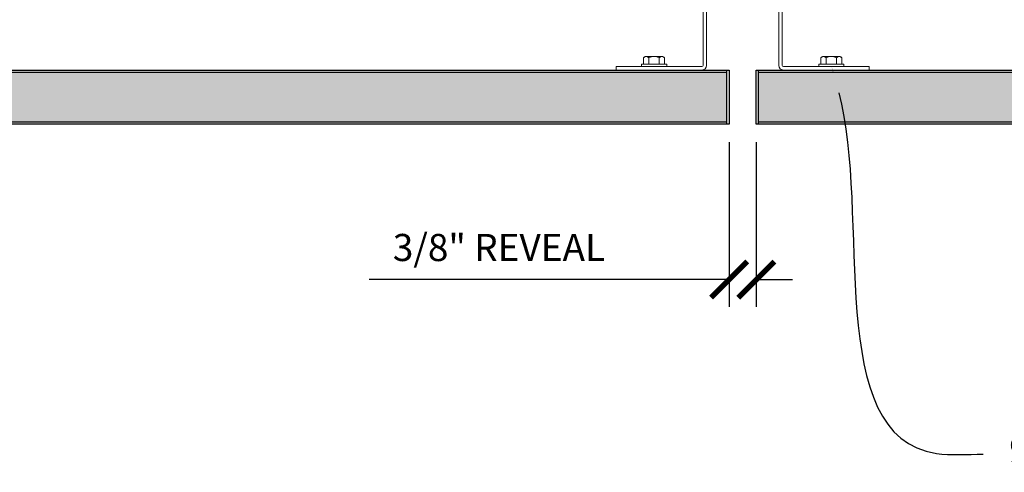
# Model space of a CAD drawing. Units: inches. Extents: x 0 to 1728, y 0 to 1152.
# Drawn here: x 1514 to 1528, y 716 to 722 of the extents above; entities that cross this region are included whole.
import ezdxf
from ezdxf import colors
from ezdxf.entities.mleader import LeaderData, LeaderLine
from ezdxf.math import Vec2, Vec3

# ---------------------------------------------------------------- set-up
doc = ezdxf.new("R2010")
doc.units = ezdxf.units.IN
doc.header["$MEASUREMENT"] = 0
doc.header["$PDMODE"] = 3
doc.header["$PDSIZE"] = 0.15625
doc.layers.get('0').update_dxf_attribs({"lineweight": 25})
for name, color, linetype, lineweight in [('Z-ANNO-DIMS', 1, 'Continuous', 25), ('Z-ANNO-NOTE', 7, 'Continuous', 35), ('Z-CLNG-SUSP', 3, 'Continuous', 18), ('Z-CLNG-WOOD', 5, 'Continuous', 25), ('Z-CLNG-WOOD-PATT', 2, 'Continuous', 15)]:
    doc.layers.add(name, color=color, linetype=linetype, lineweight=lineweight)
doc.styles.add('1-4', font='arial.ttf', dxfattribs={"height": 0.375})
doc.dimstyles.new('1-4', dxfattribs={"dimscale": 4, "dimtxt": 0.09375, "dimasz": 0.125, "dimexe": 0.09375, "dimexo": 0.0625, "dimgap": 0.0625, "dimtad": 1, "dimtoh": 1, "dimdec": 5, "dimzin": 3, "dimdsep": 46, "dimlunit": 5, "dimtxsty": '1-4', "dimblk": 'ARCHTICK', "dimcen": 0, "dimdle": 0.09375, "dimclrd": 256, "dimclre": 256, "dimclrt": 256, "dimadec": 1, "dimazin": 0, "dimtfac": 1, "dimtdec": 5, "dimtofl": 0, "dimtmove": 0, "dimatfit": 3, "dimfxl": 0.09375, "dimfrac": 2, "dimtolj": 1, "dimtzin": 0, "dimlwd": -1, "dimlwe": -1, "dimarcsym": 0})

# ---------------------------------------------------------------- blocks, each defined once
blk = doc.blocks.new('_ARCHTICK')
at = {"color": 0, "linetype": 'ByBlock', "const_width": 0.15}
blk.add_lwpolyline([(-0.5, -0.5), (0.5, 0.5)], dxfattribs=at)
blk = doc.blocks.new('*D7')
at = {"layer": 'Defpoints', "color": 0, "transparency": 16777216}
for p in [(1524.103, 720.537), (1524.478, 720.537), (1524.478, 718.389)]:
    blk.add_point(p, dxfattribs=at)
at = {"layer": 'Z-ANNO-DIMS', "transparency": 16777216}
for p, q in [((1524.103, 720.287), (1524.103, 718.014)), ((1524.478, 720.287), (1524.478, 718.014)), ((1524.103, 718.389), (1519.127, 718.389)), ((1524.478, 718.389), (1524.978, 718.389))]:
    blk.add_line(p, q, dxfattribs=at)
at = {"layer": 'Z-ANNO-DIMS', "transparency": 16777216, "xscale": 0.5, "yscale": 0.5, "zscale": 0.5}
blk.add_blockref('_ARCHTICK', (1524.103, 718.389), dxfattribs=at)
at = {"layer": 'Z-ANNO-DIMS', "transparency": 16777216, "xscale": 0.5, "yscale": 0.5, "zscale": 0.5, "rotation": 180}
blk.add_blockref('_ARCHTICK', (1524.478, 718.389), dxfattribs=at)
at = {"layer": 'Z-ANNO-DIMS', "transparency": 16777216, "insert": (1520.92, 718.833), "char_height": 0.375, "attachment_point": 5, "style": '1-4'}
blk.add_mtext('\\A1;3/8" REVEAL', dxfattribs=at)

msp = doc.modelspace()

# ---------------------------------------------------------------- hatches: boundary and pattern name
at = {"layer": 'Z-CLNG-WOOD-PATT'}
h = msp.add_hatch(dxfattribs=at)
h.set_pattern_fill('STIP2', color=256, style=0)
h.set_pattern_definition([(0, (11786.5868, -2525.7123), (0, 1), [0, -1]), (0, (11786.7068, -2525.8723), (0, 1), [0, -1]), (0, (11786.6568, -2526.1123), (0, 1), [0, -1]), (0, (11787.0068, -2526.3423), (0, 1), [0, -1]), (0, (11786.9768, -2525.9823), (0, 1), [0, -1]), (0, (11787.2468, -2525.7423), (0, 1), [0, -1]), (0, (11786.8968, -2525.6723), (0, 1), [0, -1]), (0, (11787.3168, -2526.0823), (0, 1), [0, -1]), (0, (11787.2668, -2526.4023), (0, 1), [0, -1]), (0, (11786.5268, -2526.5523), (0, 1), [0, -1]), (0, (11786.7068, -2526.3523), (0, 1), [0, -1]), (0, (11786.8468, -2526.5423), (0, 1), [0, -1]), (0, (11787.4568, -2525.9023), (0, 1), [0, -1]), (0, (11787.1368, -2526.1523), (0, 1), [0, -1]), (0, (11787.0568, -2525.8223), (0, 1), [0, -1]), (0, (11787.2268, -2525.9123), (0, 1), [0, -1]), (0, (11786.8668, -2526.1823), (0, 1), [0, -1]), (0, (11787.1468, -2525.6423), (0, 1), [0, -1]), (0, (11787.4568, -2526.2323), (0, 1), [0, -1]), (0, (11787.4268, -2526.5323), (0, 1), [0, -1]), (75.9638, (11786.6768, -2526.0123), (-0.9999980574, -3.000000546), [0.041231, -4.081875]), (329.0362, (11786.8468, -2525.8023), (-2.9999980223, 2.0000024835), [0.05831, -5.772642]), (338.1986, (11787.1368, -2526.0323), (3.000000273, -0.9999999105), [0.053852, -5.331313]), (149.0362, (11787.1468, -2526.5123), (2.9999980223, -2.0000024835), [0.05831, -5.772642]), (53.1301, (11786.8368, -2526.3823), (2.0000001233, 2.999999918), [0.05, -4.95]), (315, (11787.3668, -2525.6623), (1.00000031, -2e-16), [0.056569, -1.357645]), (101.3099, (11787.2968, -2526.2823), (-0.999997632, 4.0000007522), [0.05099, -5.048029]), (323.1301, (11786.5568, -2526.2423), (2.999999918, -2.0000001233), [0.05, -4.95]), (315, (11786.6768, -2525.6123), (1.00000031, -2e-16), [0.042426, -1.371787])])
h.paths.add_polyline_path([(1503.316708, 721.255262), (1503.316708, 720.567762), (1524.071414, 720.567762), (1524.071414, 721.255262)])
h = msp.add_hatch(dxfattribs=at)
h.set_pattern_fill('STIP2', color=256, style=0)
h.set_pattern_definition([(0, (11834.5868, -2525.7123), (0, 1), [0, -1]), (0, (11834.7068, -2525.8723), (0, 1), [0, -1]), (0, (11834.6568, -2526.1123), (0, 1), [0, -1]), (0, (11835.0068, -2526.3423), (0, 1), [0, -1]), (0, (11834.9768, -2525.9823), (0, 1), [0, -1]), (0, (11835.2468, -2525.7423), (0, 1), [0, -1]), (0, (11834.8968, -2525.6723), (0, 1), [0, -1]), (0, (11835.3168, -2526.0823), (0, 1), [0, -1]), (0, (11835.2668, -2526.4023), (0, 1), [0, -1]), (0, (11834.5268, -2526.5523), (0, 1), [0, -1]), (0, (11834.7068, -2526.3523), (0, 1), [0, -1]), (0, (11834.8468, -2526.5423), (0, 1), [0, -1]), (0, (11835.4568, -2525.9023), (0, 1), [0, -1]), (0, (11835.1368, -2526.1523), (0, 1), [0, -1]), (0, (11835.0568, -2525.8223), (0, 1), [0, -1]), (0, (11835.2268, -2525.9123), (0, 1), [0, -1]), (0, (11834.8668, -2526.1823), (0, 1), [0, -1]), (0, (11835.1468, -2525.6423), (0, 1), [0, -1]), (0, (11835.4568, -2526.2323), (0, 1), [0, -1]), (0, (11835.4268, -2526.5323), (0, 1), [0, -1]), (75.9638, (11834.6768, -2526.0123), (-0.9999980574, -3.000000546), [0.041231, -4.081875]), (329.0362, (11834.8468, -2525.8023), (-2.9999980223, 2.0000024835), [0.05831, -5.772642]), (338.1986, (11835.1368, -2526.0323), (3.000000273, -0.9999999105), [0.053852, -5.331313]), (149.0362, (11835.1468, -2526.5123), (2.9999980223, -2.0000024835), [0.05831, -5.772642]), (53.1301, (11834.8368, -2526.3823), (2.0000001233, 2.999999918), [0.05, -4.95]), (315, (11835.3668, -2525.6623), (1.00000031, -2e-16), [0.056569, -1.357645]), (101.3099, (11835.2968, -2526.2823), (-0.999997632, 4.0000007522), [0.05099, -5.048029]), (323.1301, (11834.5568, -2526.2423), (2.999999918, -2.0000001233), [0.05, -4.95]), (315, (11834.6768, -2525.6123), (1.00000031, -2e-16), [0.042426, -1.371787])])
h.paths.add_polyline_path([(1545.202176, 720.567762), (1545.202176, 721.255262), (1524.508914, 721.255262), (1524.508914, 720.567762)])

# ---------------------------------------------------------------- linework, layer by layer
at = {"layer": 'Z-CLNG-SUSP'}
for p, q in [((1523.742364, 721.349012), (1523.742364, 723.036512)), ((1523.790164, 723.036512), (1523.790164, 721.349012)), ((1524.790164, 721.349012), (1524.790164, 723.036512)), ((1524.837964, 723.036512), (1524.837964, 721.349012)), ((1522.920826, 721.367512), (1522.920826, 721.456386)), ((1523.176701, 721.475312), (1522.953626, 721.475312)), ((1522.992995, 721.367512), (1522.992995, 721.456386)), ((1523.137332, 721.367512), (1523.137332, 721.456386)), ((1523.209501, 721.456386), (1523.209501, 721.367512)), ((1525.370826, 721.367512), (1525.370826, 721.456386)), ((1525.626701, 721.475312), (1525.403626, 721.475312)), ((1525.442995, 721.367512), (1525.442995, 721.456386)), ((1525.587332, 721.367512), (1525.587332, 721.456386)), ((1525.659501, 721.456386), (1525.659501, 721.367512)), ((1522.540164, 721.286512), (1522.540164, 721.334312)), ((1522.540164, 721.334312), (1523.727664, 721.334312)), ((1523.727664, 721.286512), (1522.540164, 721.286512)), ((1522.891164, 721.367512), (1523.239164, 721.367512)), ((1522.891164, 721.367512), (1522.891164, 721.334312)), ((1522.891164, 721.334312), (1523.239164, 721.334312)), ((1523.239164, 721.367512), (1523.239164, 721.334312)), ((1524.852664, 721.334312), (1526.040164, 721.334312)), ((1526.040164, 721.286512), (1524.852664, 721.286512)), ((1525.341164, 721.367512), (1525.689164, 721.367512)), ((1525.341164, 721.367512), (1525.341164, 721.334312)), ((1525.341164, 721.334312), (1525.689164, 721.334312)), ((1525.689164, 721.367512), (1525.689164, 721.334312)), ((1526.040164, 721.334312), (1526.040164, 721.286512))]:
    msp.add_line(p, q, dxfattribs=at)
at = {"layer": 'Z-CLNG-SUSP', "extrusion": (0, 0, -1), "flags": 128}
for points in [[(-1522.920826, 721.456386), (-1522.938003, 721.470239), (-1522.95691, 721.472839), (-1522.975818, 721.470239), (-1522.992995, 721.456386)], [(-1522.992995, 721.456386), (-1523.027349, 721.470239), (-1523.065164, 721.472839), (-1523.102978, 721.470239), (-1523.137332, 721.456386)], [(-1523.137332, 721.456386), (-1523.154509, 721.470239), (-1523.173417, 721.472839), (-1523.192324, 721.470239), (-1523.209501, 721.456386)], [(-1525.370826, 721.456386), (-1525.388003, 721.470239), (-1525.40691, 721.472839), (-1525.425818, 721.470239), (-1525.442995, 721.456386)], [(-1525.442995, 721.456386), (-1525.477349, 721.470239), (-1525.515164, 721.472839), (-1525.552978, 721.470239), (-1525.587332, 721.456386)], [(-1525.587332, 721.456386), (-1525.604509, 721.470239), (-1525.623417, 721.472839), (-1525.642324, 721.470239), (-1525.659501, 721.456386)]]:
    msp.add_lwpolyline(points, dxfattribs=at)
at = {"layer": 'Z-CLNG-SUSP'}
for centre, radius, start, end in [((1522.953626, 721.437426), 0.037886, 90, 149.969892), ((1523.176701, 721.437426), 0.037886, 30.030108, 90), ((1525.403626, 721.437426), 0.037886, 90, 149.969892), ((1525.626701, 721.437426), 0.037886, 30.030108, 90), ((1523.727664, 721.349012), 0.0147, 270, 0), ((1524.852664, 721.349012), 0.0147, 180, 270)]:
    msp.add_arc(centre, radius, start, end, dxfattribs=at)
at = {"layer": 'Z-CLNG-SUSP', "extrusion": (0, 0, -1)}
for centre, start, end in [((-1523.727664, 721.349012), 180, 270), ((-1524.852664, 721.349012), 270, 0)]:
    msp.add_arc(centre, 0.0625, start, end, dxfattribs=at)
at = {"layer": 'Z-CLNG-WOOD'}
for p, q in [((1524.071414, 720.536512), (1524.071414, 721.286512)), ((1524.508914, 720.536512), (1524.508914, 721.286512)), ((1503.316708, 721.255262), (1524.071414, 721.255262)), ((1524.508914, 721.255262), (1545.202176, 721.255262)), ((1524.071414, 720.567762), (1503.316708, 720.567762)), ((1545.202176, 720.567762), (1524.508914, 720.567762))]:
    msp.add_line(p, q, dxfattribs=at)
for points in [[(1503.316708, 721.286512), (1524.102664, 721.286512), (1524.102664, 720.536512), (1503.316708, 720.536512)], [(1524.477664, 721.286512), (1545.202176, 721.286512)], [(1545.202176, 720.536512), (1524.477664, 720.536512), (1524.477664, 721.286512)]]:
    msp.add_lwpolyline(points, dxfattribs=at)

# ---------------------------------------------------------------- dimensions: what is measured, and where the dimension line sits
at = {"layer": 'Z-ANNO-DIMS'}
dim = msp.add_linear_dim(base=(1524.477664, 718.38863), p1=(1524.102664, 720.536512), p2=(1524.477664, 720.536512), text='<> REVEAL', dimstyle='1-4', override={"dimlunit": 4, "dimpost": ''}, dxfattribs=at)
dim.commit()
dim.dimension.update_dxf_attribs({"geometry": '*D7', "text_midpoint": (1520.920062, 718.38863), "dimtype": 160})

# ---------------------------------------------------------------- leaders
at = {"layer": 'Z-ANNO-NOTE'}
ml = msp.add_multileader_mtext('Standard', dxfattribs=at)
ml.set_content('9WOOD TORSION SPRING BRACKET (TYP; FACTORY INSTALLED)', color=256, style='1-4')
ml.set_leader_properties()
ml.build(insert=Vec2(0, 0))
ml.multileader.update_dxf_attribs({"leader_type": 2, "text_right_attachment_type": 3, "dogleg_length": 0.36, "arrow_head_size": 0.375, "scale": 4})
ctx = ml.context
ctx.base_point, ctx.scale, ctx.char_height, ctx.arrow_head_size, ctx.landing_gap_size, ctx.plane_origin = Vec3(1527.615862, 715.974261), 4, 0.375, 0.375, 0.36, Vec3(1525.413986, 719.318011)
ctx.right_attachment = 3
notes = []
notes.append((ctx, [(0, (1, 1, 0), (1526.175862, 715.974261), (1, 0), 1.44, [(0, [(1525.520621, 721.334312), (1526.970831, 715.98614)], 0, [])])]))
ctx.mtext.insert, ctx.mtext.width, ctx.mtext.flow_direction = Vec3(1527.975862, 716.216886), 6.78427899, 5
for ctx, leaders in notes:
    for number, flags, end, landing, length, lines in leaders:
        leader = LeaderData()
        leader.index, (leader.has_last_leader_line, leader.has_dogleg_vector, leader.attachment_direction) = number, flags
        leader.last_leader_point, leader.dogleg_vector, leader.dogleg_length = Vec3(end), Vec3(landing), length
        for number, points, colour, breaks in lines:
            line = LeaderLine()
            line.index, line.vertices, line.color, line.breaks = number, Vec3.list(points), colors.encode_raw_color(colour), breaks
            leader.lines.append(line)
        ctx.leaders.append(leader)

doc.saveas('drawing.dxf')
